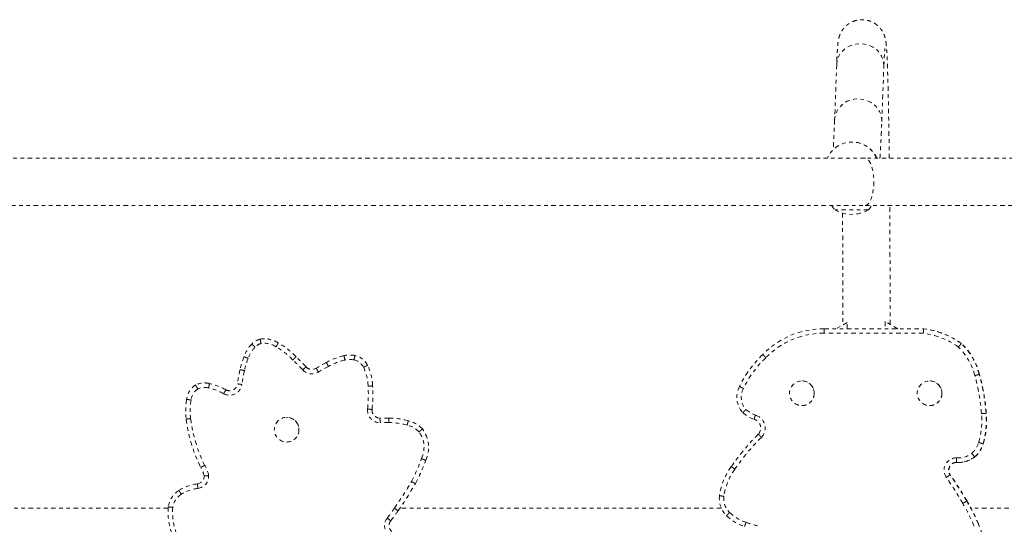
# Model space of a CAD drawing. Units: millimetres. Extents: x -60 to 557, y -9 to 463.
# Drawn here: x 262 to 290, y 195 to 209 of the extents above; entities that cross this region are included whole.
import ezdxf

# ---------------------------------------------------------------- set-up
doc = ezdxf.new("R2010")
doc.units = ezdxf.units.MM
doc.header["$LTSCALE"] = 20
doc.linetypes.add('PHANTOM', pattern=[0.0127, 0.00635, -0.00127, 0.00127, -0.00127, 0.00127, -0.00127])

msp = doc.modelspace()

# ---------------------------------------------------------------- linework, layer by layer
at = {"linetype": 'PHANTOM', "lineweight": 0}
for p, q in [((284.86214, 207.97116), (284.80415, 206.43137)), ((286.11822, 206.38188), (286.1762, 207.92168)), ((285.29292, 205.81291), (285.28998, 205.81291)), ((285.65295, 205.36097), (254.34045, 205.36097)), ((316.96545, 205.36097), (285.65295, 205.36097)), ((254.34045, 204.04597), (285.65295, 204.04597)), ((285.65295, 204.04597), (316.96545, 204.04597)), ((285.7467, 203.92222), (284.8092, 203.92222)), ((285.15437, 200.78599), (284.84911, 200.60972)), ((285.15437, 200.60972), (285.15437, 200.78599)), ((285.15437, 200.78599), (285.15825, 200.78599)), ((286.5638, 200.60972), (286.21191, 200.81291)), ((286.21191, 200.81291), (286.21191, 200.60972)), ((286.21191, 200.81291), (286.21577, 200.81291)), ((286.56773, 200.60972), (286.2188, 200.8112)), ((284.50607, 200.6098), (284.49822, 200.6098)), ((284.50214, 200.6098), (284.52568, 200.60972)), ((284.50607, 200.6098), (284.52568, 200.60972)), ((287.27436, 200.48472), (284.51534, 200.48472)), ((284.51783, 200.60972), (287.28416, 200.60972)), ((287.28416, 200.60972), (287.29201, 200.60972)), ((268.92001, 200.3311), (268.91913, 200.3311)), ((269.30937, 200.21631), (269.31025, 200.21631)), ((288.33457, 200.19765), (288.34242, 200.19765)), ((269.8037, 199.82736), (269.80457, 199.82736)), ((271.30602, 199.87798), (271.30515, 199.87798)), ((271.44269, 199.86533), (271.44356, 199.86533)), ((270.08061, 199.54921), (270.08148, 199.54921)), ((271.7957, 199.59055), (271.79657, 199.59055)), ((283.89274, 199.15671), (283.89201, 199.15671)), ((287.44997, 199.15671), (287.44923, 199.15671)), ((288.83259, 199.33677), (288.84045, 199.33677)), ((267.2586, 199.10053), (267.25772, 199.10053)), ((267.39438, 199.08448), (267.39525, 199.08448)), ((267.84828, 198.90987), (267.84916, 198.90987)), ((271.93513, 199.017), (271.936, 199.017)), ((271.91887, 198.361), (271.91974, 198.361)), ((283.89201, 198.46911), (283.89274, 198.46911)), ((287.44923, 198.46911), (287.44997, 198.46911)), ((269.54166, 198.14102), (269.54158, 198.14102)), ((272.28305, 198.12257), (272.28218, 198.12257)), ((272.39275, 198.12098), (272.39362, 198.12098)), ((272.93008, 198.04621), (272.93095, 198.04621)), ((289.02111, 198.25411), (289.02896, 198.25411)), ((273.32394, 197.81761), (273.32481, 197.81761)), ((269.54158, 197.45342), (269.54166, 197.45342)), ((288.93727, 197.40667), (288.94512, 197.40667)), ((273.4143, 196.94419), (273.41517, 196.94419)), ((288.7057, 197.04144), (288.71356, 197.04144)), ((288.24965, 196.88519), (288.2575, 196.88519)), ((288.01793, 196.53992), (288.02578, 196.53992)), ((273.12722, 196.29418), (273.12809, 196.29418)), ((266.24165, 195.61097), (255.73491, 195.61097)), ((272.6453, 195.53852), (272.64617, 195.53852)), ((281.65049, 195.61097), (272.69499, 195.61097)), ((288.48607, 195.80528), (288.49393, 195.80528)), ((298.43756, 195.61097), (288.60213, 195.61097)), ((272.4396, 195.25918), (272.44048, 195.25918))]:
    msp.add_line(p, q, dxfattribs=at)
at = {"linetype": 'PHANTOM', "lineweight": 0, "flags": 128}
for points in [[(286.1762, 207.92168), (286.17659, 207.94642), (286.169, 208.03478), (286.14757, 208.12125), (286.11274, 208.20399), (286.06526, 208.28125), (286.00614, 208.35137), (285.93665, 208.41286), (285.85825, 208.46441), (285.77263, 208.50492), (285.68161, 208.53352), (285.58712, 208.54961), (285.49119, 208.55285), (285.39585, 208.54316), (285.30314, 208.52075), (285.21504, 208.4861), (285.13341, 208.43995), (285.06001, 208.38328), (284.9964, 208.3173), (284.94392, 208.24341), (284.90371, 208.1632), (284.87662, 208.07836), (284.86322, 207.99072), (284.86214, 207.97116)], [(286.11822, 206.38192), (286.1186, 206.40663), (286.11102, 206.49498), (286.08958, 206.58145), (286.05475, 206.6642), (286.00728, 206.74146), (285.94816, 206.81158), (285.87866, 206.87307), (285.80027, 206.92461), (285.71464, 206.96512), (285.62362, 206.99373), (285.52913, 207.00982), (285.4332, 207.01305), (285.33786, 207.00336), (285.24515, 206.98096), (285.15705, 206.94631), (285.07542, 206.90016), (285.00202, 206.84349), (284.93841, 206.77751), (284.88594, 206.70362), (284.84572, 206.62341), (284.81863, 206.53857), (284.80523, 206.45092), (284.80415, 206.43133)], [(285.65295, 204.04597), (285.67069, 204.04772), (285.7058, 204.0617), (285.73978, 204.08936), (285.7719, 204.1301), (285.8015, 204.18306), (285.82792, 204.24712), (285.85062, 204.3209), (285.86911, 204.40283), (285.88298, 204.49118), (285.89196, 204.58404), (285.89584, 204.67946), (285.89454, 204.77538), (285.8881, 204.86977), (285.87664, 204.96062), (285.86042, 205.04599), (285.83977, 205.12406), (285.81514, 205.19316), (285.78706, 205.25182), (285.75611, 205.2988), (285.72297, 205.33309), (285.68834, 205.35396), (285.65295, 205.36097)]]:
    msp.add_lwpolyline(points, dxfattribs=at)
at = {"linetype": 'PHANTOM', "lineweight": 0}
for centre, radius in [((283.89198, 198.81292), 0.34379), ((287.4492, 198.81292), 0.34379), ((269.54158, 197.79722), 0.3438)]:
    msp.add_circle(centre, radius, dxfattribs=at)
for centre, radius, start, end in [((285.28998, 205.06303), 0.74988, 23.410571, 156.589429), ((285.2929, 205.06301), 0.7499, 23.411346, 89.998395), ((285.38735, 204.42418), 0.76565, 209.602128, 220.965245), ((285.16855, 204.42418), 0.76565, 319.034755, 330.397872), ((285.27795, 204.73863), 0.94141, 240.137166, 299.862834), ((284.49824, 198.24261), 2.36719, 89.525882, 135.810627), ((284.49628, 198.24259), 2.24221, 89.512832, 135.8647), ((287.00171, 198.34987), 2.15219, 54.481211, 82.722038), ((287.00367, 198.3499), 2.27716, 54.235664, 82.924818), ((287.01153, 198.3499), 2.27716, 54.235664, 82.924818), ((268.93194, 199.83384), 0.50453, 104.737387, 136.146781), ((268.91913, 199.61037), 0.72073, 57.217231, 99.224647), ((268.91891, 199.61037), 0.59573, 56.873301, 98.632011), ((268.92001, 199.61037), 0.72073, 57.217233, 90.034393), ((268.92001, 199.61037), 0.72073, 57.217233, 89.999997), ((268.30016, 198.42507), 2.05598, 43.004601, 60.602375), ((268.30103, 198.42507), 2.05598, 43.004601, 60.602375), ((269.3464, 199.465), 1.05915, 137.291999, 159.713701), ((269.34619, 199.465), 0.93415, 137.371671, 159.776648), ((268.93172, 199.83384), 0.37953, 105.624815, 135.965678), ((268.29994, 198.42507), 1.93098, 42.875839, 60.71548), ((287.05808, 198.88582), 1.70403, 14.225404, 45.517927), ((287.06002, 198.88582), 1.82903, 14.27336, 45.825871), ((287.06788, 198.88582), 1.82903, 14.27336, 45.825871), ((270.64401, 198.94152), 2.45811, 158.755296, 167.565224), ((270.64379, 198.94152), 2.33311, 158.72915, 167.579869), ((266.23359, 195.99648), 5.11138, 42.732806, 47.069335), ((266.23381, 195.99648), 5.23638, 42.724118, 47.019745), ((266.23468, 195.99648), 5.23638, 42.724118, 47.019745), ((272.29209, 196.46575), 3.60397, 117.169375, 122.356684), ((271.55722, 198.01916), 1.88721, 102.81279, 118.855725), ((271.557, 198.01916), 1.76222, 102.812806, 118.915004), ((271.30515, 199.12369), 0.75429, 79.493632, 102.748092), ((289.03887, 203.83431), 18.3362, 192.519983, 192.910425), ((271.30493, 199.12369), 0.62929, 79.656444, 102.735241), ((271.30602, 199.12369), 0.75429, 79.493632, 90.033039), ((271.30602, 199.12369), 0.75429, 79.493632, 90), ((271.33464, 199.36267), 0.3891, 26.432685, 77.64263), ((271.33486, 199.36267), 0.5141, 26.312045, 77.893429), ((271.33574, 199.36267), 0.5141, 26.312045, 77.893429), ((284.96579, 197.64007), 3.12424, 133.863503, 154.104929), ((284.96381, 197.64006), 2.99924, 133.822803, 154.155141), ((272.5434, 198.47934), 4.41267, 167.015322, 172.251565), ((272.54318, 198.47934), 4.28767, 167.007259, 172.254496), ((270.24484, 199.69685), 0.346, 222.081496, 302.343156), ((270.24506, 199.69685), 0.221, 221.918965, 302.343155), ((270.24593, 199.69685), 0.221, 221.918972, 269.886806), ((270.24593, 199.69685), 0.221, 221.918971, 269.999992), ((288.25671, 210.72992), 21.12009, 212.089115, 212.427906), ((272.29187, 196.46575), 3.47897, 117.138825, 122.35717), ((270.49967, 198.9718), 1.31096, 1.728289, 25.484783), ((270.49988, 198.9718), 1.43596, 1.803617, 25.524109), ((270.50076, 198.9718), 1.43596, 1.803617, 25.524109), ((283.89272, 198.81294), 0.34378, 359.996346, 89.996585), ((287.44995, 198.81294), 0.34378, 359.996346, 89.996585), ((283.52022, 197.85435), 5.38845, 4.14682, 15.61276), ((283.52216, 197.85435), 5.51346, 4.157979, 15.597223), ((283.53001, 197.85435), 5.51346, 4.157979, 15.597223), ((267.31325, 198.57396), 0.56189, 123.343909, 172.934587), ((267.31304, 198.57396), 0.43689, 124.473744, 173.257678), ((267.25772, 198.51077), 0.58977, 76.601991, 115.437701), ((267.25751, 198.51077), 0.46477, 76.601991, 114.368469), ((267.2586, 198.51077), 0.58977, 76.60199, 90.042491), ((267.2586, 198.51077), 0.58977, 76.60199, 90), ((285.30422, 194.72199), 18.4335, 166.310446, 166.699135), ((266.97127, 197.30794), 1.70118, 61.285233, 76.610869), ((266.97149, 197.30794), 1.82618, 61.306343, 76.610261), ((266.97236, 197.30794), 1.82618, 61.306343, 76.610261), ((267.95194, 199.10494), 0.346, 241.831558, 352.069564), ((267.95215, 199.10494), 0.22101, 241.966112, 352.023455), ((267.95303, 199.10494), 0.221, 241.966075, 269.886873), ((267.95303, 199.10494), 0.221, 241.966075, 269.999999), ((268.04267, 198.78528), 3.77413, 353.725105, 3.433911), ((268.04289, 198.78528), 3.89913, 353.753087, 3.40697), ((268.04376, 198.78528), 3.89913, 353.753087, 3.40697), ((282.71608, 198.70375), 0.63639, 151.798107, 222.865552), ((282.71409, 198.70375), 0.51138, 151.528687, 222.189501), ((268.66801, 198.32535), 1.9386, 170.567071, 186.90594), ((268.66779, 198.32535), 1.8136, 170.481697, 186.901082), ((283.89272, 198.81289), 0.34378, 270.003415, 0.003654), ((287.44995, 198.81289), 0.34378, 270.003415, 0.003654), ((272.14212, 198.34408), 0.34911, 175.285799, 270.141559), ((272.14234, 198.34408), 0.22411, 175.669556, 269.650119), ((272.14321, 198.34408), 0.22411, 175.669556, 269.650119), ((282.90353, 199.01243), 0.86501, 228.927, 249.183018), ((270.90339, 198.60658), 4.19158, 187.04819, 206.387966), ((270.90317, 198.60658), 4.06658, 187.050396, 206.293114), ((269.54166, 197.79722), 0.3438, 270.000065, 89.999935), ((272.28218, 194.27653), 3.84604, 88.352664, 92.104113), ((272.28305, 194.27653), 3.84604, 88.352664, 90.006838), ((272.28305, 194.27653), 3.84604, 88.352664, 90), ((272.38017, 196.06233), 2.05869, 74.507268, 89.64999), ((272.38104, 196.06233), 2.05869, 74.507268, 89.64999), ((272.72848, 197.24528), 0.82591, 43.865623, 75.872108), ((272.72936, 197.24528), 0.82591, 43.865623, 75.872108), ((282.9055, 199.01241), 0.98999, 228.510284, 249.547895), ((282.49653, 197.84326), 0.24965, 316.745735, 75.374456), ((282.49455, 197.84326), 0.37466, 316.395443, 74.270461), ((286.74806, 198.05094), 2.15518, 343.601397, 5.139464), ((286.74999, 198.05094), 2.28019, 343.587611, 5.112026), ((286.75784, 198.05094), 2.28019, 343.587611, 5.112026), ((272.28196, 194.27653), 3.72104, 88.330712, 92.140449), ((272.37995, 196.06233), 1.93369, 74.462033, 89.691613), ((272.72827, 197.24528), 0.70091, 44.528064, 75.99073), ((272.62837, 197.30429), 0.7393, 334.975583, 35.804697), ((272.62859, 197.30429), 0.8643, 335.37738, 36.435225), ((272.62946, 197.30429), 0.8643, 335.37738, 36.435225), ((287.20495, 193.12158), 6.41857, 134.848425, 145.354434), ((287.20297, 193.12157), 6.29357, 134.831573, 145.367706), ((288.16108, 197.64153), 0.68408, 312.518692, 343.084429), ((288.16302, 197.64153), 0.80908, 312.123905, 343.125518), ((288.17088, 197.64153), 0.80908, 312.123905, 343.125518), ((268.75422, 198.61384), 4.82495, 332.086732, 340.352843), ((268.75444, 198.61384), 4.94995, 332.055026, 340.287122), ((268.75531, 198.61384), 4.94995, 332.055026, 340.287122), ((288.19758, 196.66588), 0.34601, 89.197996, 214.822895), ((288.24964, 197.6289), 0.74371, 266.134297, 307.82287), ((288.24768, 197.62893), 0.61874, 265.804949, 307.389961), ((288.2575, 197.6289), 0.74371, 269.697799, 307.822838), ((288.2575, 197.6289), 0.74371, 270.000332, 307.822835), ((266.57595, 196.37356), 0.68178, 11.234924, 32.875541), ((266.57573, 196.37356), 0.80678, 10.423756, 32.347515), ((283.38963, 195.70742), 1.8102, 144.035312, 172.03376), ((283.38765, 195.70742), 1.6852, 143.987008, 171.965522), ((288.19953, 196.66588), 0.22101, 90.00613, 214.744438), ((288.20738, 196.66588), 0.22101, 91.676969, 214.744336), ((267.02366, 196.50639), 0.22101, 278.05468, 0.000042), ((267.02344, 196.50639), 0.34601, 277.802245, 2.175699), ((280.23153, 191.06284), 9.3932, 29.882217, 35.132197), ((280.23347, 191.06284), 9.5182, 29.884249, 35.129909), ((280.24133, 191.06284), 9.5182, 29.884249, 35.129909), ((266.90197, 195.55136), 0.66482, 123.252291, 171.702482), ((267.20634, 195.02011), 1.2765, 96.825516, 121.601788), ((267.20612, 195.02011), 1.15151, 96.767939, 121.50984), ((262.70728, 202.40779), 11.95584, 325.34675, 329.585505), ((262.70749, 202.40779), 12.08084, 325.34675, 329.598398), ((262.70837, 202.40779), 12.08084, 325.34675, 329.598398), ((266.90175, 195.55136), 0.53982, 123.438375, 171.271716), ((282.27375, 195.88493), 0.68081, 173.814015, 225.26411), ((282.27176, 195.88493), 0.55581, 174.00777, 225.132139), ((268.06084, 195.50602), 1.82221, 175.553349, 204.673071), ((268.06062, 195.50602), 1.69721, 175.700089, 204.726066), ((267.87147, 198.83816), 5.67802, 321.921122, 325.34675), ((267.87168, 198.83816), 5.80302, 321.921122, 325.34675), ((267.87256, 198.83816), 5.80302, 321.921122, 325.34675), ((290.56775, 221.63217), 31.65586, 235.290163, 235.516733), ((283.36543, 192.82743), 5.79688, 23.197474, 30.192312), ((283.36737, 192.82743), 5.92188, 23.21338, 30.189032), ((283.37522, 192.82743), 5.92188, 23.21338, 30.189032), ((272.60923, 195.1261), 0.34076, 141.921101, 257.80252), ((290.3613, 218.28519), 29.1785, 231.859731, 232.105523), ((282.72537, 196.38115), 1.35148, 226.470309, 251.482428), ((282.7234, 196.38117), 1.2265, 226.533358, 251.496316), ((272.60944, 195.1261), 0.21576, 141.921103, 258.538349), ((272.61032, 195.1261), 0.21576, 141.921103, 258.538349), ((284.11097, 200.43796), 5.514, 251.201762, 254.917361), ((287.15377, 194.40092), 1.82241, 355.55378, 24.670226)]:
    msp.add_arc(centre, radius, start, end, dxfattribs=at)
for points, knots in [([(286.32562, 205.36097), (286.32538, 205.38183), (286.32416, 205.48802), (286.32182, 205.67216), (286.31858, 205.91266), (286.31519, 206.14433), (286.31165, 206.36761), (286.30797, 206.58194), (286.30416, 206.78708), (286.30022, 206.98272), (286.29616, 207.16858), (286.29197, 207.34441), (286.28767, 207.50999), (286.28325, 207.66513), (286.27872, 207.80966), (286.27407, 207.94349), (286.26929, 208.06656), (286.26437, 208.17897), (286.25926, 208.28093), (286.2539, 208.37304), (286.24809, 208.45661), (286.24119, 208.53588), (286.23416, 208.59742), (286.22561, 208.65027), (286.2183, 208.68642), (286.21013, 208.7199), (286.19967, 208.7556), (286.18599, 208.79445), (286.16776, 208.83748), (286.14337, 208.88507), (286.11112, 208.93673), (286.06959, 208.99082), (286.01806, 209.04474), (285.95698, 209.09525), (285.88766, 209.13953), (285.8117, 209.17551), (285.73075, 209.2018), (285.64403, 209.21801), (285.55415, 209.22241), (285.46412, 209.21426), (285.37915, 209.19486), (285.30033, 209.16573), (285.2285, 209.12846), (285.16437, 209.08472), (285.10854, 209.03641), (285.0614, 208.98573), (285.02299, 208.9351), (284.99274, 208.88669), (284.96948, 208.84189), (284.95181, 208.80123), (284.93836, 208.76441), (284.92793, 208.73059), (284.9196, 208.69855), (284.91267, 208.66676), (284.90654, 208.63291), (284.90052, 208.5922), (284.89417, 208.53792), (284.888, 208.4694), (284.88207, 208.3867), (284.87664, 208.29609), (284.87144, 208.19429), (284.86658, 208.08571), (284.86354, 208.00727), (284.86214, 207.97116)], [0, 0, 0, 0, 0.00654254, 0.03330654, 0.06007675, 0.08685433, 0.11364076, 0.14043787, 0.16724798, 0.1940741, 0.22092018, 0.24779145, 0.27469505, 0.30164088, 0.32864307, 0.3557224, 0.38291062, 0.41025844, 0.43785186, 0.46584868, 0.49457354, 0.52482935, 0.55948559, 0.574942, 0.58491392, 0.59330687, 0.60043028, 0.60676866, 0.61274, 0.6186575, 0.62473287, 0.63116394, 0.63795717, 0.64500748, 0.65221253, 0.65950747, 0.66685415, 0.67423019, 0.68227431, 0.69003639, 0.69752804, 0.70477828, 0.71180303, 0.71860602, 0.72517649, 0.73148672, 0.73750282, 0.74322946, 0.74876996, 0.75433966, 0.7601607, 0.76654789, 0.77391367, 0.78280475, 0.79404548, 0.80911016, 0.83150968, 0.86330671, 0.89190448, 0.91918359, 0.94803295, 0.97607647, 1, 1, 1, 1]), ([(286.1762, 207.92168), (286.17699, 207.94216), (286.17924, 208.00074), (286.18296, 208.08819), (286.18734, 208.17966), (286.19163, 208.25773), (286.19561, 208.31988), (286.1991, 208.36623), (286.20198, 208.39817), (286.20382, 208.41572), (286.20492, 208.42339), (286.20465, 208.4217), (286.20462, 208.42154)], [0, 0, 0, 0, 0.07237131, 0.20699282, 0.34065869, 0.47269817, 0.60222729, 0.71518414, 0.81969474, 0.91259979, 0.99167446, 1, 1, 1, 1]), ([(284.80415, 206.43137), (284.80297, 206.40058), (284.79959, 206.31183), (284.79396, 206.1741), (284.78726, 206.0223), (284.78054, 205.8828), (284.77383, 205.75642), (284.76815, 205.65781), (284.76474, 205.6063), (284.76353, 205.58809)], [0, 0, 0, 0, 0.08798111, 0.25357735, 0.41883593, 0.58358006, 0.74763218, 0.91073418, 1, 1, 1, 1]), ([(286.06573, 205.36097), (286.06608, 205.36511), (286.06925, 205.40371), (286.07491, 205.48686), (286.08275, 205.61148), (286.09028, 205.747), (286.09762, 205.89264), (286.10481, 206.04938), (286.11167, 206.21159), (286.1161, 206.32688), (286.11822, 206.38188)], [0, 0, 0, 0, 0.01789423, 0.16701745, 0.31167494, 0.45382597, 0.59447172, 0.73414139, 0.87314369, 1, 1, 1, 1]), ([(286.35067, 200.73506), (286.35062, 200.8383), (286.35051, 201.04677), (286.35011, 201.35967), (286.34952, 201.67334), (286.34873, 201.9853), (286.34776, 202.29506), (286.34659, 202.60214), (286.34523, 202.90606), (286.34369, 203.2064), (286.34195, 203.50253), (286.34013, 203.78303), (286.3388, 203.9621), (286.33817, 204.04597)], [0, 0, 0, 0, 0.09030854, 0.18236202, 0.27441644, 0.36647238, 0.45853045, 0.55059127, 0.64265553, 0.73472397, 0.82679742, 0.91887681, 1, 1, 1, 1]), ([(285.02467, 203.83567), (285.02516, 203.76555), (285.02632, 203.59962), (285.02795, 203.33217), (285.02958, 203.03479), (285.03101, 202.73336), (285.03227, 202.42857), (285.03333, 202.12085), (285.03419, 201.8107), (285.03487, 201.49859), (285.03535, 201.18501), (285.03561, 200.92442), (285.03564, 200.76843), (285.03565, 200.71744)], [0, 0, 0, 0, 0.07160688, 0.169458, 0.26731694, 0.3651825, 0.46305364, 0.56092943, 0.65880904, 0.75669171, 0.85457675, 0.95246349, 1, 1, 1, 1]), ([(284.51783, 200.60972), (284.5176, 200.60834), (284.51715, 200.60558), (284.51647, 200.58402), (284.51589, 200.55231), (284.51554, 200.51866), (284.51539, 200.49554), (284.51535, 200.48632), (284.51534, 200.48472)], [0, 0, 0, 0, 0.21466483, 0.42932963, 0.64399524, 0.85866262, 0.97540108, 1, 1, 1, 1]), ([(287.28416, 200.60972), (287.28385, 200.60834), (287.28324, 200.60559), (287.28132, 200.5841), (287.2789, 200.55246), (287.27649, 200.5177), (287.27497, 200.49442), (287.27438, 200.48514), (287.27436, 200.48472)], [0, 0, 0, 0, 0.21416618, 0.42832611, 0.64266704, 0.85739805, 0.99362961, 1, 1, 1, 1]), ([(268.8295, 200.19935), (268.82941, 200.19976), (268.82747, 200.20883), (268.82259, 200.23161), (268.81534, 200.26565), (268.80879, 200.29666), (268.80438, 200.31772), (268.80386, 200.32042), (268.8036, 200.32177)], [0, 0, 0, 0, 0.00649929, 0.1422743, 0.35693405, 0.57135256, 0.78567465, 1, 1, 1, 1]), ([(269.24447, 200.10927), (269.24477, 200.10976), (269.24955, 200.11765), (269.26159, 200.13752), (269.27953, 200.16716), (269.29597, 200.19431), (269.30716, 200.21276), (269.30864, 200.21512), (269.30937, 200.21631)], [0, 0, 0, 0, 0.00876491, 0.14160942, 0.3562942, 0.57088847, 0.78544356, 1, 1, 1, 1]), ([(268.65887, 200.09765), (268.65819, 200.0983), (268.65149, 200.10462), (268.63463, 200.12052), (268.60972, 200.14402), (268.58669, 200.16577), (268.57106, 200.18055), (268.5691, 200.18244), (268.56812, 200.18339)], [0, 0, 0, 0, 0.01448788, 0.14133529, 0.35601137, 0.57067704, 0.78533845, 1, 1, 1, 1]), ([(288.33457, 200.19765), (288.33346, 200.19659), (288.33125, 200.19448), (288.31684, 200.17799), (288.29604, 200.1537), (288.27338, 200.12695), (288.25832, 200.10904), (288.25231, 200.10188), (288.25207, 200.10159)], [0, 0, 0, 0, 0.21393574, 0.42786288, 0.64203985, 0.85677083, 0.9942587, 1, 1, 1, 1]), ([(268.46962, 199.78792), (268.4686, 199.78831), (268.45999, 199.79157), (268.43833, 199.79978), (268.40645, 199.81187), (268.37684, 199.82311), (268.35675, 199.83076), (268.35422, 199.83174), (268.35295, 199.83223)], [0, 0, 0, 0, 0.01678498, 0.14132861, 0.35600347, 0.57067108, 0.78533549, 1, 1, 1, 1]), ([(269.71502, 199.73893), (269.71541, 199.73931), (269.72194, 199.74584), (269.73839, 199.76227), (269.76292, 199.78677), (269.7854, 199.80919), (269.80069, 199.82443), (269.80269, 199.82638), (269.8037, 199.82736)], [0, 0, 0, 0, 0.00838973, 0.14170638, 0.3564029, 0.57097324, 0.78548562, 1, 1, 1, 1]), ([(270.64644, 199.67206), (270.64707, 199.67084), (270.64831, 199.6684), (270.65837, 199.64937), (270.67322, 199.62137), (270.68934, 199.59104), (270.70023, 199.57057), (270.70456, 199.56244), (270.70495, 199.56169)], [0, 0, 0, 0, 0.21464847, 0.4292966, 0.64395491, 0.85863551, 0.98711014, 1, 1, 1, 1]), ([(271.44269, 199.86533), (271.44239, 199.86398), (271.4418, 199.86127), (271.43751, 199.84014), (271.43123, 199.80904), (271.42445, 199.7753), (271.41988, 199.75256), (271.41807, 199.74352), (271.41792, 199.74275)], [0, 0, 0, 0, 0.2146491, 0.42929792, 0.64395493, 0.8586323, 0.98789417, 1, 1, 1, 1]), ([(282.80087, 199.89262), (282.80163, 199.89164), (282.80313, 199.88968), (282.81774, 199.8744), (282.83965, 199.85191), (282.86369, 199.8275), (282.88, 199.81106), (282.8865, 199.80452), (282.88705, 199.80397)], [0, 0, 0, 0, 0.21463955, 0.42927864, 0.64393133, 0.85861371, 0.98797586, 1, 1, 1, 1]), ([(268.36528, 199.44333), (268.36384, 199.44365), (268.35485, 199.44568), (268.33229, 199.45077), (268.29938, 199.45819), (268.26849, 199.46517), (268.24753, 199.46991), (268.24489, 199.47052), (268.24356, 199.47082)], [0, 0, 0, 0, 0.02270308, 0.14133293, 0.35600201, 0.57066872, 0.78533434, 1, 1, 1, 1]), ([(269.98804, 199.46497), (269.98906, 199.4659), (269.99586, 199.47211), (270.01296, 199.48772), (270.03799, 199.51053), (270.06147, 199.5319), (270.07747, 199.54642), (270.07956, 199.54828), (270.08061, 199.54921)], [0, 0, 0, 0, 0.02128734, 0.14133286, 0.35600441, 0.57067137, 0.78533564, 1, 1, 1, 1]), ([(271.7957, 199.59055), (271.79443, 199.58994), (271.7919, 199.58873), (271.77245, 199.57931), (271.74387, 199.56545), (271.71321, 199.55054), (271.69238, 199.54041), (271.6841, 199.53638), (271.68307, 199.53587)], [0, 0, 0, 0, 0.21466646, 0.42933285, 0.64400129, 0.85867465, 0.98235531, 1, 1, 1, 1]), ([(288.70986, 199.30456), (288.71077, 199.30481), (288.71967, 199.30718), (288.74211, 199.31315), (288.77543, 199.32197), (288.80652, 199.33015), (288.82793, 199.3357), (288.83104, 199.33641), (288.83259, 199.33677)], [0, 0, 0, 0, 0.01458607, 0.14134131, 0.35601937, 0.57068371, 0.78534174, 1, 1, 1, 1]), ([(267.06574, 198.93413), (267.06557, 198.93444), (267.06097, 198.94259), (267.04949, 198.96296), (267.03236, 198.99339), (267.01686, 199.021), (267.00636, 199.03975), (267.00505, 199.04215), (267.0044, 199.04336)], [0, 0, 0, 0, 0.00540938, 0.14336204, 0.35798985, 0.57212208, 0.78605771, 1, 1, 1, 1]), ([(267.7886, 198.79992), (267.78932, 198.80125), (267.79371, 198.80935), (267.80473, 198.82969), (267.8208, 198.85936), (267.83593, 198.88726), (267.84624, 198.90622), (267.8476, 198.90865), (267.84828, 198.90987)], [0, 0, 0, 0, 0.023243604, 0.141335769, 0.356005024, 0.570671188, 0.785335562, 1, 1, 1, 1]), ([(268.29463, 199.0572), (268.29205, 199.05756), (268.28292, 199.05881), (268.26009, 199.06196), (268.2277, 199.06643), (268.19634, 199.07076), (268.17505, 199.07371), (268.17236, 199.07408), (268.17102, 199.07427)], [0, 0, 0, 0, 0.03995308, 0.14137628, 0.35603259, 0.57068854, 0.78534426, 1, 1, 1, 1]), ([(271.93513, 199.017), (271.93373, 199.01694), (271.93092, 199.01681), (271.90932, 199.01583), (271.87759, 199.01439), (271.84325, 199.01284), (271.82009, 199.0118), (271.81088, 199.01138), (271.81003, 199.01134)], [0, 0, 0, 0, 0.2146509, 0.42930149, 0.64396123, 0.85864116, 0.98684611, 1, 1, 1, 1]), ([(282.15524, 199.0045), (282.15625, 199.00387), (282.15827, 199.00261), (282.17687, 198.99281), (282.20466, 198.97837), (282.23515, 198.96265), (282.25575, 198.95206), (282.26395, 198.94785), (282.26456, 198.94754)], [0, 0, 0, 0, 0.21462209, 0.42924355, 0.64388319, 0.85856482, 0.98939962, 1, 1, 1, 1]), ([(266.87916, 198.62525), (266.8785, 198.62535), (266.86937, 198.62665), (266.8464, 198.62994), (266.81226, 198.63485), (266.78092, 198.63939), (266.75966, 198.64248), (266.75697, 198.64287), (266.75563, 198.64307)], [0, 0, 0, 0, 0.01031111, 0.14144758, 0.35612816, 0.57076442, 0.78538189, 1, 1, 1, 1]), ([(271.91887, 198.361), (271.91747, 198.36113), (271.91467, 198.36139), (271.89315, 198.36338), (271.86152, 198.36635), (271.82734, 198.36959), (271.80426, 198.37181), (271.79509, 198.37269), (271.79419, 198.37277)], [0, 0, 0, 0, 0.21464487, 0.4292892, 0.64394875, 0.85863436, 0.9862493, 1, 1, 1, 1]), ([(282.24964, 198.27083), (282.25038, 198.27182), (282.25187, 198.2738), (282.26633, 198.2892), (282.28804, 198.31188), (282.31215, 198.33675), (282.3284, 198.35339), (282.3349, 198.36001), (282.3352, 198.36032)], [0, 0, 0, 0, 0.21432219, 0.42864081, 0.64306459, 0.85774084, 0.99337872, 1, 1, 1, 1]), ([(266.86733, 198.10744), (266.86446, 198.10708), (266.85531, 198.10596), (266.83245, 198.10317), (266.80027, 198.09923), (266.76885, 198.09538), (266.74752, 198.09276), (266.74483, 198.09242), (266.74348, 198.09225)], [0, 0, 0, 0, 0.044476, 0.14138535, 0.35603917, 0.57069283, 0.78534641, 1, 1, 1, 1]), ([(272.14097, 198.11997), (272.14097, 198.11859), (272.14096, 198.11583), (272.14124, 198.09428), (272.14173, 198.06257), (272.14234, 198.02817), (272.14279, 198.00498), (272.14297, 197.99576), (272.14299, 197.99497)], [0, 0, 0, 0, 0.21462569, 0.42925048, 0.64390023, 0.85859268, 0.9878493, 1, 1, 1, 1]), ([(272.39275, 198.12098), (272.3927, 198.1196), (272.3926, 198.11683), (272.39216, 198.09529), (272.39156, 198.06357), (272.39094, 198.02933), (272.39053, 198.00616), (272.39038, 197.99695), (272.39036, 197.99599)], [0, 0, 0, 0, 0.21465882, 0.42931744, 0.64398209, 0.85865994, 0.98527411, 1, 1, 1, 1]), ([(272.93008, 198.04621), (272.9297, 198.04488), (272.92895, 198.04221), (272.92337, 198.02137), (272.91522, 197.99071), (272.90644, 197.95754), (272.90052, 197.93513), (272.89817, 197.92622), (272.89794, 197.92535)], [0, 0, 0, 0, 0.214656983, 0.429313746, 0.643976934, 0.858654833, 0.986105766, 1, 1, 1, 1]), ([(282.55957, 198.08482), (282.55976, 198.08614), (282.56015, 198.08877), (282.56608, 198.1093), (282.57532, 198.13949), (282.58584, 198.17251), (282.59306, 198.19462), (282.59596, 198.20341), (282.59612, 198.20389)], [0, 0, 0, 0, 0.21436916, 0.4287335, 0.64323361, 0.85797909, 0.99238594, 1, 1, 1, 1]), ([(288.89457, 198.244), (288.89569, 198.24409), (288.90487, 198.24483), (288.928, 198.24671), (288.9622, 198.24947), (288.99425, 198.25203), (289.01632, 198.25377), (289.01951, 198.254), (289.02111, 198.25411)], [0, 0, 0, 0, 0.01724191, 0.14132887, 0.35600361, 0.57067122, 0.78533556, 1, 1, 1, 1]), ([(273.32394, 197.81761), (273.32367, 197.8174), (273.32313, 197.81696), (273.31894, 197.81345), (273.31232, 197.8079), (273.30334, 197.80035), (273.29217, 197.79095), (273.27928, 197.78009), (273.26482, 197.76791), (273.25126, 197.75647), (273.23912, 197.74623), (273.23198, 197.7402), (273.22824, 197.73705), (273.22795, 197.7368)], [0, 0, 0, 0, 0.10553483, 0.21413229, 0.31966654, 0.42825649, 0.53388397, 0.64256267, 0.74840644, 0.85730542, 0.92535936, 0.99419876, 1, 1, 1, 1]), ([(282.67836, 197.67219), (282.67913, 197.67122), (282.68067, 197.6693), (282.69552, 197.65427), (282.71778, 197.63212), (282.7421, 197.60815), (282.75862, 197.59193), (282.76521, 197.58549), (282.76585, 197.58486)], [0, 0, 0, 0, 0.21464521, 0.4292899, 0.64394942, 0.85863478, 0.98626669, 1, 1, 1, 1]), ([(288.81556, 197.44249), (288.81705, 197.44205), (288.82588, 197.4394), (288.84808, 197.43278), (288.88057, 197.42312), (288.9114, 197.41403), (288.93264, 197.40786), (288.93572, 197.40707), (288.93727, 197.40667)], [0, 0, 0, 0, 0.02388457, 0.14133514, 0.35600299, 0.57066914, 0.78533456, 1, 1, 1, 1]), ([(273.4143, 196.94419), (273.41398, 196.94432), (273.41332, 196.94457), (273.40824, 196.94663), (273.40023, 196.94988), (273.38935, 196.95431), (273.37581, 196.95982), (273.3602, 196.96619), (273.34269, 196.97335), (273.32636, 196.98004), (273.31182, 196.986), (273.30325, 196.98952), (273.29871, 196.99138), (273.29827, 196.99157)], [0, 0, 0, 0, 0.10571343, 0.21449353, 0.32020669, 0.42898333, 0.53473908, 0.64355653, 0.7494059, 0.85831927, 0.9250942, 0.99261429, 1, 1, 1, 1]), ([(288.20242, 197.01185), (288.20239, 197.01124), (288.20199, 197.00202), (288.20104, 196.97881), (288.19988, 196.94425), (288.19914, 196.91256), (288.19898, 196.89102), (288.19933, 196.88826), (288.1995, 196.88688)], [0, 0, 0, 0, 0.00933471, 0.14160414, 0.35631237, 0.57091403, 0.78545595, 1, 1, 1, 1]), ([(288.6234, 197.13733), (288.62372, 197.13695), (288.62966, 197.12986), (288.64463, 197.11203), (288.66714, 197.08543), (288.68796, 197.06112), (288.70238, 197.04461), (288.7046, 197.04249), (288.7057, 197.04144)], [0, 0, 0, 0, 0.00758716, 0.14184332, 0.35652269, 0.57105522, 0.78552657, 1, 1, 1, 1]), ([(267.25732, 196.80523), (267.25692, 196.80501), (267.24883, 196.80046), (267.22853, 196.78904), (267.19826, 196.77195), (267.17073, 196.75633), (267.15207, 196.74569), (267.14972, 196.74433), (267.14855, 196.74364)], [0, 0, 0, 0, 0.00698278, 0.14227633, 0.35702645, 0.57145667, 0.78572552, 1, 1, 1, 1]), ([(281.92449, 196.77053), (281.9254, 196.76973), (281.92721, 196.76813), (281.94421, 196.75567), (281.96964, 196.73734), (281.99737, 196.71754), (282.01623, 196.70414), (282.02374, 196.69881), (282.02452, 196.69826)], [0, 0, 0, 0, 0.21465835, 0.42931649, 0.64398089, 0.85865892, 0.98538174, 1, 1, 1, 1]), ([(267.3692, 196.51953), (267.36881, 196.51949), (267.35949, 196.51846), (267.33621, 196.51591), (267.30151, 196.51219), (267.27005, 196.50893), (267.24871, 196.5068), (267.24602, 196.50653), (267.24467, 196.50639)], [0, 0, 0, 0, 0.00598168, 0.14357642, 0.35860231, 0.57275812, 0.78636926, 1, 1, 1, 1]), ([(287.91353, 196.46829), (287.91517, 196.46944), (287.92272, 196.47472), (287.9417, 196.48796), (287.96918, 196.50703), (287.99561, 196.5252), (288.01387, 196.53755), (288.01657, 196.53913), (288.01793, 196.53992)], [0, 0, 0, 0, 0.03073276, 0.14135403, 0.35601663, 0.57067817, 0.78533907, 1, 1, 1, 1]), ([(266.60429, 196.00183), (266.60386, 196.00251), (266.59891, 196.01028), (266.58647, 196.02984), (266.56803, 196.05887), (266.55107, 196.08563), (266.53958, 196.10382), (266.53815, 196.10616), (266.53743, 196.10732)], [0, 0, 0, 0, 0.0123705, 0.1413676, 0.35604639, 0.57070359, 0.78535164, 1, 1, 1, 1]), ([(267.07041, 196.16359), (267.07027, 196.16468), (267.06911, 196.17382), (267.06617, 196.1968), (267.06184, 196.23063), (267.05781, 196.26209), (267.05509, 196.28346), (267.05478, 196.2862), (267.05463, 196.28757)], [0, 0, 0, 0, 0.01689193, 0.14133504, 0.35601236, 0.57067895, 0.78533936, 1, 1, 1, 1]), ([(273.12722, 196.29418), (273.12598, 196.29485), (273.12352, 196.2962), (273.10464, 196.30671), (273.0769, 196.32216), (273.04676, 196.33897), (273.02649, 196.35028), (273.01844, 196.35477), (273.01782, 196.35512)], [0, 0, 0, 0, 0.21461837, 0.42923598, 0.64387565, 0.85856236, 0.98913761, 1, 1, 1, 1]), ([(281.5969, 195.95829), (281.59805, 195.95812), (281.60035, 195.95778), (281.62114, 195.95513), (281.65217, 195.95123), (281.6861, 195.94701), (281.70907, 195.94417), (281.71821, 195.94305), (281.71899, 195.94295)], [0, 0, 0, 0, 0.214644112, 0.429287856, 0.643942381, 0.858622005, 0.987982199, 1, 1, 1, 1]), ([(266.36818, 195.63328), (266.36765, 195.63334), (266.35848, 195.63438), (266.33539, 195.63701), (266.30096, 195.64091), (266.2695, 195.64445), (266.24815, 195.64684), (266.24546, 195.64715), (266.24411, 195.6473)], [0, 0, 0, 0, 0.008164541, 0.141713215, 0.356397527, 0.570964615, 0.78548145, 1, 1, 1, 1]), ([(288.37591, 195.7427), (288.37765, 195.74371), (288.38563, 195.74832), (288.40567, 195.75988), (288.43468, 195.77654), (288.46258, 195.79241), (288.48182, 195.8032), (288.48466, 195.80459), (288.48607, 195.80528)], [0, 0, 0, 0, 0.03085258, 0.14135378, 0.35601605, 0.57067759, 0.78533879, 1, 1, 1, 1]), ([(281.79456, 195.40131), (281.7953, 195.4023), (281.79679, 195.40428), (281.8112, 195.41975), (281.83284, 195.44251), (281.85648, 195.4671), (281.87258, 195.48373), (281.879, 195.49033), (281.87965, 195.49101)], [0, 0, 0, 0, 0.214660448, 0.42932073, 0.643985909, 0.858662601, 0.985483733, 1, 1, 1, 1]), ([(282.29614, 195.09965), (282.29637, 195.10096), (282.29681, 195.10357), (282.30311, 195.12399), (282.31281, 195.15404), (282.32322, 195.18552), (282.33055, 195.2074), (282.33349, 195.21613), (282.33415, 195.21808)], [0, 0, 0, 0, 0.21466077, 0.42932154, 0.64398258, 0.85864422, 0.96835525, 1, 1, 1, 1])]:
    msp.add_open_spline(points, degree=3, knots=knots, dxfattribs=at)

doc.saveas('drawing.dxf')
